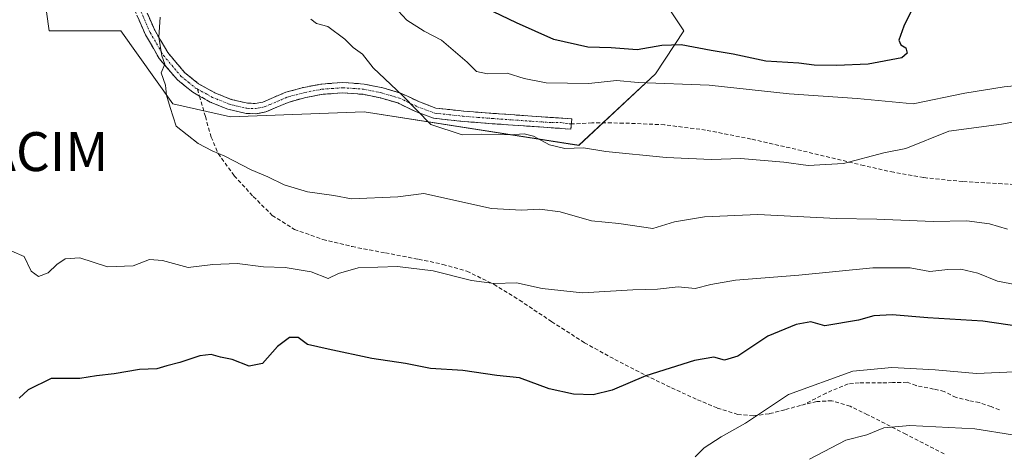
# Model space of a CAD drawing. Units: metres. Extents: x 624170 to 627615, y 4748060 to 4750436.
# Drawn here: x 625313 to 625566, y 4750070 to 4750182 of the extents above; entities that cross this region are included whole.
import ezdxf
from ezdxf.enums import TextEntityAlignment as Align

# ---------------------------------------------------------------- set-up
doc = ezdxf.new("R2010")
doc.units = ezdxf.units.M
doc.header["$MEASUREMENT"] = 0
doc.linetypes.add('TRAZO_Y_PUNTO', pattern=[1, 0.5, -0.25, 0, -0.25])
doc.linetypes.add('TRAZOSX2', pattern=[1.5, 1, -0.5])
doc.layers.get('0').update_dxf_attribs({"lineweight": 5})
for name, color, linetype, lineweight in [('Camino', 19, 'TRAZOSX2', 0), ('Camino Cxs', 19, 'Continuous', 0), ('Camino eje', 19, 'TRAZO_Y_PUNTO', 0), ('Curva de nivel maestra', 36, 'Continuous', 30), ('Curva de nivel normal', 36, 'Continuous', 0), ('Matorral CxS', 135, 'Continuous', 0), ('Senda', 19, 'TRAZOSX2', 0), ('Suelo desnudo CxS', 43, 'Continuous', 0), ('Yacimiento arqueológico puntual', 7, 'Continuous', 0)]:
    doc.layers.add(name, color=color, linetype=linetype, lineweight=lineweight)

# ---------------------------------------------------------------- blocks, each defined once
blk = doc.blocks.new('*U166')
at = {"layer": 'Suelo desnudo CxS', "color": 43, "linetype": 'Continuous', "lineweight": 0}
for points in [[(625456.7149, 4750150.1455, 689.3059), (625401.5031, 4750158.7393, 689.0679), (625367.1503, 4750157.5127, 685.9943), (625352.3523, 4750160.8309, 685.174), (625338.9309, 4750179.6111, 684.4342), (625320.5267, 4750179.6113, 682.6562), (625317.2865, 4750202.9051, 681.9033), (625316.9117, 4750214.3351, 680.7348), (625314.0055, 4750220.1263, 680.0548), (625320.2689, 4750234.3557, 681.2087), (625326.4323, 4750247.9311, 681.6367), (625327.4891, 4750250.2641, 681.7268), (625328.5859, 4750252.6473, 681.8457), (625333.0953, 4750262.4721, 683.0003), (625338.0487, 4750272.3593, 682.953), (625345.2133, 4750285.4915, 684.0759), (625352.2893, 4750298.8953, 686.1958), (625367.4789, 4750324.5759, 688.404), (625371.6561, 4750330.4643, 688.7661), (625380.4239, 4750340.9015, 689.5416), (625388.7471, 4750349.2343, 690.5669), (625389.0441, 4750349.4871, 690.5432), (625405.1889, 4750346.5723, 693.1479), (625438.7251, 4750356.8989, 698.3848), (625486.1663, 4750371.1253, 706.4749), (625514.3851, 4750361.3029, 713.9625), (625492.3003, 4750328.1563, 713.6752), (625505.7959, 4750317.1071, 719.2192), (625505.9747, 4750302.5311, 722.5192), (625481.2563, 4750292.5545, 716.8697), (625433.2495, 4750252.4735, 712.8994), (625431.6563, 4750242.8865, 711.6348), (625433.2181, 4750234.0393, 709.7354), (625446.2907, 4750223.0263, 709.743), (625456.7165, 4750218.8941, 711.3099), (625457.9431, 4750198.0241, 705.8869), (625473.8929, 4750194.3409, 706.1714), (625483.7075, 4750179.6089, 700.4601), (625476.3463, 4750168.5601, 694.5663), (625456.7149, 4750150.1455, 689.3059)], [(625323.9643, 4750265.5273, 681.9545), (625321.7561, 4750266.7749, 681.6203), (625299.6725, 4750277.8251, 676.4892), (625310.1481, 4750304.3749, 678.1205), (625307.0343, 4750312.1987, 677.3954), (625328.6125, 4750322.7775, 680.8201), (625343.0497, 4750328.3365, 683.9102), (625354.8853, 4750352.7111, 685.2118), (625380.6511, 4750355.1667, 688.7715), (625380.9391, 4750354.9667, 688.7767), (625374.6867, 4750348.6893, 688.2005), (625373.4587, 4750347.4615, 688.1809), (625373.2845, 4750347.2715, 688.1709), (625372.7547, 4750346.6417, 688.1227), (625364.1433, 4750336.4101, 687.3209), (625363.9913, 4750336.2133, 687.3107), (625359.5113, 4750329.8833, 686.7916), (625359.3781, 4750329.6775, 686.7786), (625343.9601, 4750303.6139, 684.4246), (625343.8969, 4750303.5003, 684.4231), (625336.7763, 4750290.0083, 683.5072), (625329.5961, 4750276.8359, 682.5509), (625329.5489, 4750276.7461, 682.5459), (625324.4889, 4750266.6661, 682.022), (625324.4437, 4750266.5717, 682.0151), (625323.9643, 4750265.5273, 681.9545)]]:
    blk.add_polyline3d(points, close=True, dxfattribs=at)
blk = doc.blocks.new('*U169')
at = {"layer": 'Matorral CxS', "color": 135, "linetype": 'Continuous', "lineweight": 0}
blk.add_polyline3d([(625317.2865, 4750202.9051, 681.9033), (625320.5267, 4750179.6113, 682.6562), (625338.9309, 4750179.6111, 684.4342), (625352.3523, 4750160.8309, 685.174), (625367.1503, 4750157.5127, 685.9943), (625401.5031, 4750158.7393, 689.0679), (625456.7149, 4750150.1455, 689.3059), (625476.3463, 4750168.5601, 694.5663), (625483.7075, 4750179.6089, 700.4601), (625473.8929, 4750194.3409, 706.1714)], dxfattribs=at)
blk = doc.blocks.new('*U190')
at = {"layer": 'Curva de nivel normal', "color": 36, "linetype": 'Continuous', "lineweight": 0}
blk.add_polyline3d([(625570.65, 4750114, 680), (625564.29, 4750115.25, 680), (625559.26, 4750117.31, 680), (625554.9, 4750118.29, 680), (625551.54, 4750118.26, 680), (625546.89, 4750117.71, 680), (625541.83, 4750118.66, 680), (625532.22, 4750118.63, 680), (625513.25, 4750116.8, 680), (625496.91, 4750115.5, 680), (625490.58, 4750114.41, 680), (625486.58, 4750113.32, 680), (625482.25, 4750113.78, 680), (625476.91, 4750113.18, 680), (625470.58, 4750113.04, 680), (625457.58, 4750112.25, 680), (625447.27, 4750113.34, 680), (625440.68, 4750114.77, 680), (625434.91, 4750114.66, 680), (625429.13, 4750115.39, 680), (625419.25, 4750117.86, 680), (625410.03, 4750119.02, 680), (625399.94, 4750118.69, 680), (625394.91, 4750117.18, 680), (625392.25, 4750115.88, 680), (625387.91, 4750117.62, 680), (625381.18, 4750118.71, 680), (625375.63, 4750118.94, 680), (625368.84, 4750119.81, 680), (625362.58, 4750119.48, 680), (625356.25, 4750118.74, 680), (625349.62, 4750120.58, 680), (625346.34, 4750120.81, 680), (625342.12, 4750119.2, 680), (625335.48, 4750118.95, 680), (625328.41, 4750121.24, 680), (625324.66, 4750120.94, 680), (625322.52, 4750119.54, 680), (625320.25, 4750117.36, 680), (625317.77, 4750116.42, 680), (625315.92, 4750117.77, 680), (625314.12, 4750121.54, 680), (625310.91, 4750122.93, 680)], dxfattribs=at)
blk = doc.blocks.new('5YACIM')
blk.add_text('5YACIM', height=10).set_placement((0, 0), align=Align.MIDDLE_CENTER)

msp = doc.modelspace()

# ---------------------------------------------------------------- linework, layer by layer
at = {"layer": 'Camino', "color": 19, "linetype": 'TRAZOSX2', "lineweight": 0}
for points in [[(625359.17, 4750162.81), (625357.44, 4750163.77), (625353.48, 4750166.98), (625348.82, 4750172.47), (625345.28, 4750178.56), (625341.49, 4750187.19), (625337.8, 4750195.84), (625335.09, 4750201.75), (625332.93, 4750207.81), (625332.83, 4750211.9), (625333.19, 4750216.07), (625333.26, 4750222.37), (625333.13, 4750228.68), (625332.77, 4750234.21), (625332.72, 4750235.06), (625332.27, 4750237.3), (625331.95, 4750239.94), (625328.88, 4750244.07), (625326.45, 4750247.35), (625324.68, 4750248.64), (625323.7, 4750249.17)], [(625343.92, 4750188.24), (625347.65, 4750179.77), (625350.99, 4750174), (625355.34, 4750168.88), (625358.92, 4750165.97), (625363.07, 4750163.68), (625367.28, 4750161.96), (625371.48, 4750160.98), (625373.48, 4750160.92), (625375.43, 4750161.28), (625378.17, 4750162.44), (625381.34, 4750163.79), (625385.94, 4750165.04), (625390.58, 4750165.9), (625396.04, 4750166.28), (625401.52, 4750165.9), (625406.31, 4750164.91), (625411.07, 4750163.51), (625415.71, 4750161.3), (625419.95, 4750159.72), (625427.09, 4750158.93), (625434.56, 4750158.36), (625444.7, 4750157.65), (625454.84, 4750156.95), (625454.75, 4750155.63)], [(625454.66, 4750154.31), (625434.37, 4750155.71), (625426.84, 4750156.3), (625419.33, 4750157.12), (625414.68, 4750158.86), (625410.12, 4750161.03), (625405.67, 4750162.34), (625401.16, 4750163.27), (625396.04, 4750163.62), (625390.92, 4750163.27), (625386.53, 4750162.46), (625382.21, 4750161.28), (625379.21, 4750160.01), (625376.2, 4750158.72), (625373.68, 4750158.26), (625371.14, 4750158.34), (625366.48, 4750159.42), (625361.92, 4750161.28), (625359.17, 4750162.81)], [(625454.75, 4750155.63), (625454.66, 4750154.31)]]:
    msp.add_lwpolyline(points, dxfattribs=at)
at = {"layer": 'Camino Cxs', "color": 19, "linetype": 'Continuous', "lineweight": 0}
msp.add_polyline3d([(625345.79, 4750184.01, 684.66), (625347.65, 4750179.77, 684.86), (625349.32, 4750176.89, 685.05), (625350.99, 4750174, 685.05), (625353.17, 4750171.44, 685.17), (625355.34, 4750168.88, 685.23), (625358.92, 4750165.97, 685.42), (625363.07, 4750163.68, 685.63), (625367.28, 4750161.96, 685.97), (625371.48, 4750160.98, 686.39), (625373.48, 4750160.92, 686.48), (625375.43, 4750161.28, 686.57), (625378.17, 4750162.44, 686.7), (625381.34, 4750163.79, 686.9), (625385.94, 4750165.04, 687.46), (625390.58, 4750165.9, 688.04), (625393.31, 4750166.09, 688.32), (625396.04, 4750166.28, 688.57), (625398.78, 4750166.09, 688.82), (625401.52, 4750165.9, 689.07), (625406.31, 4750164.91, 689.56), (625411.07, 4750163.51, 689.84), (625413.39, 4750162.41, 690.13), (625415.71, 4750161.3, 690.36), (625419.95, 4750159.72, 690.75), (625423.52, 4750159.33, 691.11), (625427.09, 4750158.93, 691.32), (625430.83, 4750158.65, 691.22), (625434.56, 4750158.36, 691.2), (625437.94, 4750158.12, 691.19), (625441.32, 4750157.89, 691.14), (625444.7, 4750157.65, 691.15), (625448.08, 4750157.42, 691.34), (625451.46, 4750157.18, 691.68), (625454.84, 4750156.95, 691.5), (625454.66, 4750154.31, 690.98), (625450.6, 4750154.59, 690.95), (625446.54, 4750154.87, 690.63), (625442.49, 4750155.15, 690.43), (625438.43, 4750155.43, 690.46), (625434.37, 4750155.71, 690.52), (625430.61, 4750156.01, 690.57), (625426.84, 4750156.3, 690.67), (625423.09, 4750156.71, 690.47), (625419.33, 4750157.12, 690.2), (625414.68, 4750158.86, 689.91), (625412.4, 4750159.95, 689.78), (625410.12, 4750161.03, 689.63), (625405.67, 4750162.34, 689.33), (625401.16, 4750163.27, 689.08), (625398.6, 4750163.45, 688.88), (625396.04, 4750163.62, 688.64), (625393.48, 4750163.45, 688.31), (625390.92, 4750163.27, 687.98), (625386.53, 4750162.46, 687.43), (625382.21, 4750161.28, 687), (625379.21, 4750160.01, 686.8), (625376.2, 4750158.72, 686.64), (625373.68, 4750158.26, 686.51), (625371.14, 4750158.34, 686.37), (625366.48, 4750159.42, 685.94), (625361.92, 4750161.28, 685.56), (625359.17, 4750162.81, 685.43), (625357.44, 4750163.77, 685.37), (625355.46, 4750165.38, 685.25), (625353.48, 4750166.98, 685.13), (625351.15, 4750169.73, 685.02), (625348.82, 4750172.47, 684.91), (625347.05, 4750175.52, 684.82), (625345.28, 4750178.56, 684.62), (625343.39, 4750182.88, 684.54)], dxfattribs=at)
at = {"layer": 'Camino eje', "color": 19, "linetype": 'TRAZO_Y_PUNTO', "lineweight": 0}
for points in [[(625324.94, 4750251.91), (625327.72, 4750249.78), (625331.64, 4750246.4), (625333.43, 4750242.06), (625334.08, 4750234.51), (625334.59, 4750222.38), (625334.52, 4750216.01), (625334.34, 4750213.95), (625334.16, 4750211.86), (625334.2, 4750210.1), (625334.25, 4750208.06), (625336.32, 4750202.25), (625339.01, 4750196.38), (625342.71, 4750187.72), (625344.57, 4750183.48), (625346.47, 4750179.17), (625348.14, 4750176.28), (625349.91, 4750173.24), (625354.41, 4750167.93), (625356.39, 4750166.33), (625358.18, 4750164.87), (625358.66, 4750164.6)], [(625358.66, 4750164.6), (625361.12, 4750163.25), (625362.5, 4750162.48), (625366.88, 4750160.69), (625368.98, 4750160.2), (625371.31, 4750159.66), (625373.58, 4750159.59), (625374.56, 4750159.77), (625375.82, 4750160), (625377.32, 4750160.65), (625380.19, 4750161.86), (625381.78, 4750162.54), (625384.08, 4750163.16), (625386.24, 4750163.75), (625390.75, 4750164.59), (625393.31, 4750164.76), (625396.04, 4750164.95), (625398.78, 4750164.76), (625401.34, 4750164.59), (625405.99, 4750163.63), (625410.6, 4750162.27), (625415.2, 4750160.08), (625417.32, 4750159.29), (625419.64, 4750158.42), (625423.4, 4750158.01), (625426.97, 4750157.62), (625430.73, 4750157.32), (625434.47, 4750157.04), (625439.54, 4750156.69), (625444.61, 4750156.33), (625449.68, 4750155.98), (625451.97, 4750155.99), (625454.75, 4750155.63)]]:
    msp.add_lwpolyline(points, dxfattribs=at)
at = {"layer": 'Curva de nivel maestra', "color": 36, "linetype": 'Continuous', "lineweight": 30}
for points in [[(625544.78, 4750190.07, 700), (625540.25, 4750180.74, 700), (625538.96, 4750177.19, 700), (625539.48, 4750175.94, 700), (625540.72, 4750175.2, 700), (625541.12, 4750173.86, 700), (625539.7, 4750172.66, 700), (625531.08, 4750171.04, 700), (625522.9, 4750170.66, 700), (625517.16, 4750170.78, 700), (625513.25, 4750171.27, 700), (625504.73, 4750171.82, 700), (625496.36, 4750173.57, 700), (625490.66, 4750174.49, 700), (625482.95, 4750175.95, 700), (625477.98, 4750175.83, 700), (625471.67, 4750174.73, 700), (625464.95, 4750175.2, 700), (625458.97, 4750175.41, 700), (625450.29, 4750177.35, 700), (625440.69, 4750181.63, 700), (625434.77, 4750184.5, 700)], [(625573.97, 4750103.02, 675), (625560.57, 4750104.99, 675), (625546.36, 4750105.85, 675), (625537.18, 4750106.58, 675), (625532.54, 4750106.3, 675), (625528.58, 4750105.2, 675), (625519.9, 4750103.78, 675), (625516.32, 4750104.81, 675), (625512.53, 4750104.11, 675), (625505.25, 4750101.11, 675), (625497.52, 4750095.96, 675), (625494.15, 4750094.94, 675), (625491.4, 4750095.66, 675), (625486.38, 4750094.88, 675), (625473.91, 4750090.86, 675), (625465.25, 4750087.2, 675), (625460.4, 4750086.04, 675), (625455.34, 4750086.15, 675), (625449.05, 4750087.57, 675), (625441.46, 4750090.38, 675), (625435.6, 4750091.02, 675), (625426.82, 4750092.24, 675), (625418.55, 4750092.82, 675), (625412.13, 4750094.06, 675), (625403.46, 4750095.35, 675), (625392.22, 4750097.79, 675), (625386.91, 4750098.96, 675), (625384.56, 4750100.73, 675), (625382.3, 4750100.76, 675), (625379.19, 4750098.4, 675), (625375.38, 4750094.04, 675), (625371.97, 4750093.37, 675), (625367.56, 4750095.13, 675), (625364.59, 4750095.74, 675), (625362.16, 4750096.4, 675), (625359.24, 4750096.06, 675), (625354.1, 4750094.34, 675), (625350.74, 4750093.46, 675), (625348.21, 4750092.71, 675), (625343.78, 4750092.51, 675), (625337.21, 4750091.4, 675), (625332.7, 4750090.89, 675), (625328.39, 4750090.22, 675), (625321, 4750090.19, 675), (625315.11, 4750087.34, 675), (625312.8, 4750085.17, 675)]]:
    msp.add_polyline3d(points, dxfattribs=at)
at = {"layer": 'Curva de nivel normal', "color": 36, "linetype": 'Continuous', "lineweight": 0}
for points in [[(625410.24, 4750184.73, 695), (625412.5, 4750182.32, 695), (625416.91, 4750179.49, 695), (625421.34, 4750177.2, 695), (625427.94, 4750171.49, 695), (625430.38, 4750169.1, 695), (625433.2, 4750168.56, 695), (625438.25, 4750168.71, 695), (625442.61, 4750167.29, 695), (625448.25, 4750166.21, 695), (625459.27, 4750166.02, 695), (625466.33, 4750166.78, 695), (625471.93, 4750166.31, 695), (625490.21, 4750165.63, 695), (625510.76, 4750163.39, 695), (625528.21, 4750162.18, 695), (625542.58, 4750160.82, 695), (625555.94, 4750163.59, 695), (625566, 4750165.15, 695), (625573.64, 4750165.96, 695)], [(625349.1, 4750183.07, 685), (625348.68, 4750177.95, 685), (625349.5, 4750173.16, 685), (625350.22, 4750171.04, 685), (625349.33, 4750168.82, 685), (625350.44, 4750165.62, 685), (625350.71, 4750163, 685), (625351.6, 4750159.89, 685), (625353.21, 4750155.1, 685), (625358.8, 4750150.63, 685), (625362.41, 4750148.71, 685), (625365.71, 4750147.4, 685), (625372.43, 4750143.81, 685), (625376.71, 4750142.07, 685), (625380.91, 4750139.99, 685), (625386.91, 4750138.22, 685), (625393.74, 4750137.29, 685), (625398.23, 4750136.4, 685), (625410.17, 4750136.88, 685), (625416.81, 4750137.79, 685), (625434.25, 4750133.87, 685), (625441.91, 4750133.45, 685), (625446.66, 4750133.77, 685), (625451.9, 4750133.03, 685), (625459.92, 4750130.74, 685), (625466.95, 4750130.06, 685), (625475.68, 4750128.8, 685), (625481.27, 4750130.48, 685), (625489.01, 4750131.76, 685), (625502.67, 4750132.35, 685), (625522.89, 4750131.34, 685), (625533.31, 4750131.13, 685), (625547.73, 4750130.55, 685), (625556.44, 4750130.76, 685), (625562.25, 4750129.94, 685), (625566.91, 4750128.58, 685)], [(625573.97, 4750157.15, 690), (625565.32, 4750155.56, 690), (625551.79, 4750153.79, 690), (625540.7, 4750149.31, 690), (625535.06, 4750148.2, 690), (625524.72, 4750145.51, 690), (625515.65, 4750144.98, 690), (625509.34, 4750145.79, 690), (625498.25, 4750146.74, 690), (625490.78, 4750146.54, 690), (625479.13, 4750146.98, 690), (625463.58, 4750148.58, 690), (625457.91, 4750149.5, 690), (625453.06, 4750149.34, 690), (625449.14, 4750150.3, 690), (625445.02, 4750152.51, 690), (625442.63, 4750153.12, 690), (625439.03, 4750152.88, 690), (625431.74, 4750152.99, 690), (625426.71, 4750152.88, 690), (625418.61, 4750155.54, 690), (625411.38, 4750162.93, 690), (625403.82, 4750170.08, 690), (625401.07, 4750173.56, 690), (625398.71, 4750175.3, 690), (625396.54, 4750177.44, 690), (625392.16, 4750180.65, 690), (625389.27, 4750181.43, 690), (625387.75, 4750182.57, 690)], [(625570.58, 4750092.04, 670), (625558.91, 4750091.52, 670), (625548.3, 4750092.47, 670), (625537.11, 4750093.05, 670), (625527.1, 4750092.14, 670), (625510.58, 4750086.14, 670), (625499.56, 4750078.73, 670), (625493.25, 4750075.24, 670), (625488.91, 4750072.41, 670), (625486.58, 4750070.12, 670)], [(625568.13, 4750075.78, 665), (625558.43, 4750077.26, 665), (625541.75, 4750078.13, 665), (625535.09, 4750077.51, 665), (625530.71, 4750075.77, 665), (625525.29, 4750074.36, 665), (625516, 4750069.46, 665)]]:
    msp.add_polyline3d(points, dxfattribs=at)
at = {"layer": 'Matorral CxS', "color": 135, "linetype": 'Continuous', "lineweight": 0}
msp.add_polyline3d([(625317.29, 4750202.91, 681.9), (625320.53, 4750179.61, 682.66), (625338.93, 4750179.61, 684.43), (625352.35, 4750160.83, 685.17), (625367.15, 4750157.51, 685.99), (625401.5, 4750158.74, 689.07), (625456.71, 4750150.15, 689.31), (625476.35, 4750168.56, 694.57), (625483.71, 4750179.61, 700.46), (625473.89, 4750194.34, 706.17)], dxfattribs=at)
at = {"layer": 'Senda', "color": 19, "linetype": 'TRAZOSX2', "lineweight": 0}
for points in [[(625358.66, 4750164.6), (625359.17, 4750162.81)], [(625359.17, 4750162.81), (625360.67, 4750157.55), (625362.17, 4750152.28), (625363.97, 4750148.03), (625368.09, 4750142.33), (625372.99, 4750136.99), (625377.88, 4750132.15), (625383.55, 4750128.54), (625390.89, 4750125.95), (625398.4, 4750124.12), (625406.94, 4750122.5), (625415.49, 4750120.86), (625421.74, 4750119.56), (625427.9, 4750117.79), (625434.86, 4750114.42), (625441.41, 4750110.36), (625449.71, 4750104.82), (625458.11, 4750099.42), (625465.93, 4750095.11), (625473.85, 4750091.03), (625480.5, 4750087.83), (625487.16, 4750084.76), (625492.28, 4750082.62), (625497.53, 4750080.99), (625501.6, 4750080.64), (625505.72, 4750081.18), (625509.82, 4750082.24), (625513.92, 4750083.35), (625514.38, 4750083.46)], [(625615.57, 4750145.48), (625612.26, 4750144.94), (625608.96, 4750144.41), (625607.33, 4750143.67), (625605.76, 4750142.74), (625601.63, 4750141.26), (625597.37, 4750140.31), (625588.99, 4750139.71), (625580.61, 4750139.67), (625573.05, 4750139.91), (625565.5, 4750140.25), (625555.35, 4750140.83), (625545.28, 4750141.85), (625537.61, 4750143.21), (625529.98, 4750144.92), (625521.21, 4750147.03), (625512.45, 4750149.15), (625500.94, 4750151.76), (625489.28, 4750154.07), (625478.72, 4750155.42), (625468.16, 4750155.87), (625460.06, 4750155.93), (625454.75, 4750155.63)], [(625564.79, 4750082.19), (625562.64, 4750082.98), (625559.63, 4750084.01), (625556.93, 4750084.57), (625553.67, 4750085.36), (625550.58, 4750086.87), (625547.88, 4750087.5), (625543.36, 4750088.38), (625541.05, 4750089.25), (625537.32, 4750089.17), (625534.47, 4750089.09), (625528.75, 4750089.09), (625525.89, 4750088.85), (625520.26, 4750086.47), (625514.38, 4750083.46)], [(625550.59, 4750070.87), (625540.73, 4750075.9), (625530.88, 4750080.92), (625526.41, 4750083.09), (625521.72, 4750084.51), (625517.83, 4750084.29), (625514.38, 4750083.46)]]:
    msp.add_lwpolyline(points, dxfattribs=at)
at = {"layer": 'Suelo desnudo CxS', "color": 43, "linetype": 'Continuous', "lineweight": 0}
msp.add_polyline3d([(625317.29, 4750202.91, 681.9), (625320.53, 4750179.61, 682.66), (625338.93, 4750179.61, 684.43), (625352.35, 4750160.83, 685.17), (625367.15, 4750157.51, 685.99), (625401.5, 4750158.74, 689.07), (625456.71, 4750150.15, 689.31), (625476.35, 4750168.56, 694.57), (625483.71, 4750179.61, 700.46), (625473.89, 4750194.34, 706.17)], dxfattribs=at)

# ---------------------------------------------------------------- block references
at = {"layer": 'Curva de nivel normal', "color": 36, "linetype": 'Continuous', "lineweight": 0}
msp.add_blockref('*U190', (0, 0), dxfattribs=at)
at = {"layer": 'Matorral CxS', "color": 135, "linetype": 'Continuous', "lineweight": 0}
msp.add_blockref('*U169', (0, 0), dxfattribs=at)
at = {"layer": 'Suelo desnudo CxS', "color": 43, "linetype": 'Continuous', "lineweight": 0}
msp.add_blockref('*U166', (0, 0), dxfattribs=at)
at = {"layer": 'Yacimiento arqueológico puntual', "linetype": 'Continuous', "lineweight": 0}
msp.add_blockref('5YACIM', (625312.32, 4750148.53, 682.78), dxfattribs=at)

doc.saveas('drawing.dxf')
